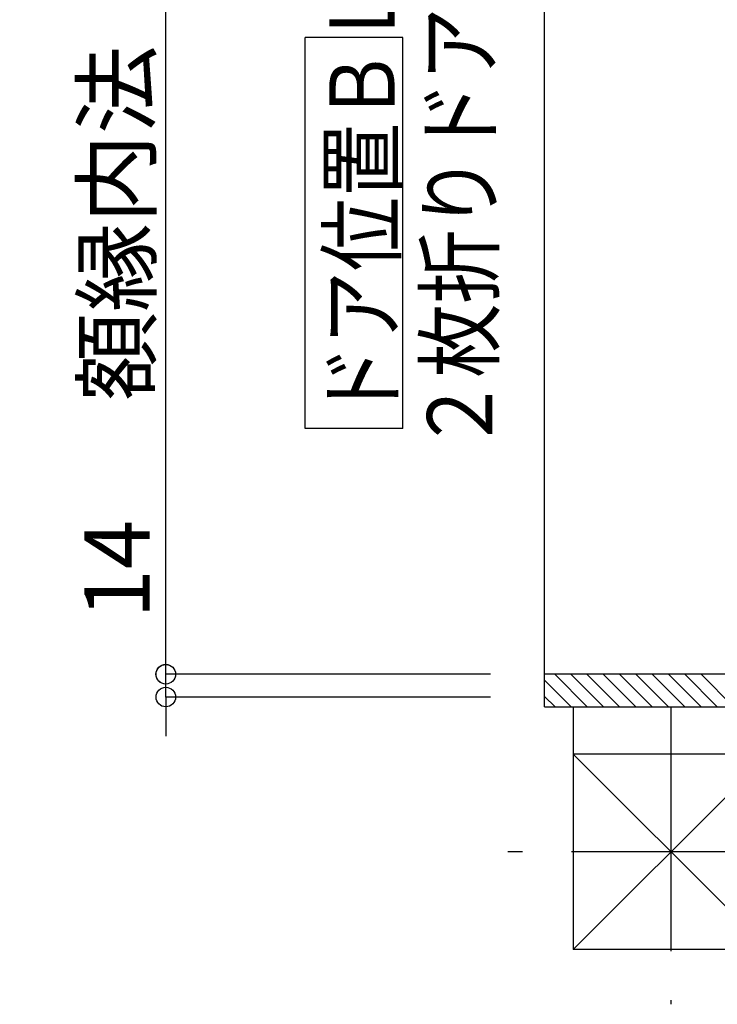
# Model space of a CAD drawing. Extents: x -405 to 205, y -16 to 288.
# Drawn here: x -257 to -236, y 111 to 142 of the extents above; entities that cross this region are included whole.
import ezdxf

# ---------------------------------------------------------------- set-up
doc = ezdxf.new("R2010")
doc.units = 0
doc.header["$MEASUREMENT"] = 0
doc.linetypes.add('CENTER', pattern=[12, 7.5, -1.5, 1.5, -1.5])
doc.layers.get('0').update_dxf_attribs({"linetype": 'CONTINUOUS'})
doc.layers.get('DEFPOINTS').update_dxf_attribs({"linetype": 'CONTINUOUS'})
doc.layers.add('VIEW0001', color=7, linetype='CONTINUOUS')
doc.styles.get("Standard").update_dxf_attribs({"font": 'ROMANS', "bigfont": 'EXTFONT'})
doc.dimstyles.new('ISO-25', dxfattribs={"dimtxt": 2.5, "dimasz": 2.5, "dimexe": 1.25, "dimexo": 0.625, "dimtad": 1, "dimdec": 4, "dimdsep": 46, "dimtxsty": 'Standard', "dimcen": 2.5, "dimadec": 0, "dimazin": 0, "dimtfac": 1, "dimtdec": 4, "dimtmove": 0, "dimatfit": 3, "dimfxl": 1, "dimtolj": 1, "dimtzin": 0, "dimarcsym": 0})

# ---------------------------------------------------------------- blocks, each defined once
blk = doc.blocks.new('_ORIGIN')
at = {"color": 0, "linetype": 'ByBlock'}
blk.add_line((0, 0), (-1, 0), dxfattribs=at)
blk.add_circle((0, 0), 0.5, dxfattribs=at)
blk = doc.blocks.new('*D47')
at = {"layer": 'DEFPOINTS', "color": 0}
for p in [(-252.569009, 160.176737), (-240.069009, 160.176737), (-240.069009, 121.576737)]:
    blk.add_point(p, dxfattribs=at)
at = {"layer": 'VIEW0001', "color": 0, "lineweight": -2}
for p, q in [((-242.609009, 160.176737), (-252.569009, 160.176737)), ((-252.569009, 122.176737), (-252.569009, 159.576737)), ((-242.609009, 121.576737), (-252.569009, 121.576737))]:
    blk.add_line(p, q, dxfattribs=at)
at = {"layer": 'VIEW0001', "color": 0, "lineweight": -2, "xscale": 0.6, "yscale": 0.6, "zscale": 0.6}
for p, rotation in [((-252.569009, 160.176737), 90), ((-252.569009, 121.576737), 270)]:
    blk.add_blockref('_ORIGIN', p, dxfattribs=dict(at, rotation=rotation))
at = {"layer": 'VIEW0001', "color": 0, "insert": (-254.069009, 140.877737), "char_height": 2, "attachment_point": 5, "rotation": 90}
blk.add_mtext('\\A1;額縁内法\u3000７７２', dxfattribs=at)
blk = doc.blocks.new('*D49')
at = {"layer": 'DEFPOINTS', "color": 0}
for p in [(-252.568, 121.577), (-240.069, 121.577), (-240.069, 120.877)]:
    blk.add_point(p, dxfattribs=at)
at = {"layer": 'VIEW0001', "color": 0, "lineweight": -2}
for p, q in [((-252.568, 121.577), (-252.568, 126.827)), ((-252.568, 122.177), (-252.568, 122.777)), ((-242.609, 121.577), (-252.568, 121.577)), ((-252.568, 120.877), (-252.568, 121.577)), ((-242.609, 120.877), (-252.568, 120.877)), ((-252.568, 120.277), (-252.568, 119.677))]:
    blk.add_line(p, q, dxfattribs=at)
at = {"layer": 'VIEW0001', "color": 0, "lineweight": -2, "xscale": 0.6, "yscale": 0.6, "zscale": 0.6}
for p, rotation in [((-252.568, 121.577), 270), ((-252.568, 120.877), 90)]:
    blk.add_blockref('_ORIGIN', p, dxfattribs=dict(at, rotation=rotation))
at = {"layer": 'VIEW0001', "color": 0, "insert": (-254.068, 124.802), "char_height": 2, "attachment_point": 5, "rotation": 90}
blk.add_mtext('\\A1;14', dxfattribs=at)

msp = doc.modelspace()

# ---------------------------------------------------------------- linework, layer by layer
at = {"layer": 'VIEW0001', "color": 7, "linetype": 'Continuous'}
for p, q in [((-240.94503, 120.578039), (-240.94503, 161.177154)), ((-245.295537, 141.11482), (-248.295537, 141.11482)), ((-248.295537, 129.11482), (-248.295537, 141.11482)), ((-245.295537, 129.11482), (-245.295537, 141.11482)), ((-245.295537, 129.11482), (-248.295537, 129.11482)), ((-234.194999, 121.57673), (-240.94503, 121.57673)), ((-240.634775, 121.577154), (-239.63479, 120.577169)), ((-240.139791, 121.577154), (-239.139828, 120.577191)), ((-239.644846, 121.577192), (-238.644823, 120.577169)), ((-239.144835, 121.577171), (-238.144855, 120.577191)), ((-238.64478, 121.577106), (-237.644844, 120.577169)), ((-238.144747, 121.577106), (-237.144811, 120.577169)), ((-237.644724, 121.577088), (-236.644833, 120.577193)), ((-237.144724, 121.577063), (-236.144831, 120.577169)), ((-236.644713, 121.577041), (-235.64482, 120.577148)), ((-236.144702, 121.57702), (-235.144852, 120.577169)), ((-240.94503, 121.392435), (-240.129749, 120.577154)), ((-240.94503, 120.89746), (-240.624724, 120.577154)), ((-240.94503, 120.577154), (-234.194999, 120.577154)), ((-240.069997, 120.577154), (-240.069997, 113.127996)), ((-234.070626, 113.128021), (-240.070601, 119.127996)), ((-232.220006, 119.128029), (-240.069997, 119.127996)), ((-234.069559, 119.128021), (-240.069584, 113.127996)), ((-232.61957, 113.128027), (-240.069997, 113.127996))]:
    msp.add_line(p, q, dxfattribs=at)
at = {"layer": 'VIEW0001', "color": 7, "linetype": 'CENTER'}
for p, q in [((-237.069997, 120.577154), (-237.069997, 111.449398)), ((-232.61957, 116.128426), (-242.069361, 116.128426))]:
    msp.add_line(p, q, dxfattribs=at)

# ---------------------------------------------------------------- texts
at = {"layer": 'VIEW0001', "color": 7, "width": 0.833333}
for s, p in [('２枚折りドア／スイングドア', (-242.54887, 128.400154)), ('ドア位置ＢＬ\u3000Ｗ８００７', (-245.546203, 129.400154))]:
    msp.add_text(s, height=2, rotation=90, dxfattribs=at).set_placement(p)

# ---------------------------------------------------------------- dimensions: what is measured, and where the dimension line sits
at = {"layer": 'VIEW0001', "color": 7}
for base, p1, p2, text, picture, middle in [((-252.569009, 160.176737), (-240.069009, 121.576737), (-240.069009, 160.176737), '額縁内法\u3000７７２', '*D47', (-252.569009, 140.877737)), ((-252.568009, 121.576737), (-240.069009, 120.876737), (-240.069009, 121.576737), '14', '*D49', (-252.568009, 124.802035))]:
    dim = msp.add_linear_dim(base=base, p1=p1, p2=p2, angle=270, text=text, dimstyle='ISO-25', override={"dimtxt": 2, "dimasz": 0.6, "dimexe": 0, "dimexo": 2.54, "dimgap": 0.5, "dimtad": 1, "dimtih": 0, "dimtoh": 0, "dimdsep": 46, "dimblk1": 'ORIGIN', "dimblk2": 'ORIGIN', "dimsah": 1, "dimse1": 0, "dimse2": 0, "dimtmove": 0}, dxfattribs=at)
    dim.commit()
    dim.dimension.update_dxf_attribs({"geometry": picture, "text_midpoint": middle, "dimtype": 160})

doc.saveas('drawing.dxf')
